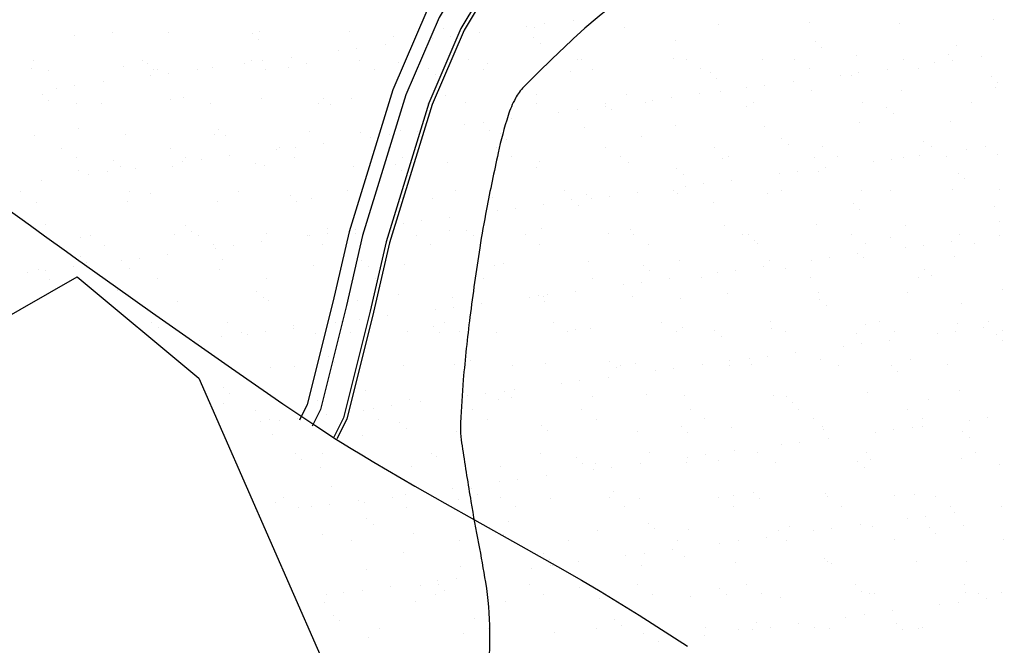
# Model space of a CAD drawing. Units: metres. Extents: x -112 to 729, y 7536 to 8130.
# Drawn here: x 164 to 192, y 7856 to 7874 of the extents above; entities that cross this region are included whole.
import ezdxf

# ---------------------------------------------------------------- set-up
doc = ezdxf.new("R2010")
doc.units = ezdxf.units.M
doc.header["$MEASUREMENT"] = 0
for name, color, linetype, lineweight in [('0_1', 1, 'Continuous', 0), ('AFLUENTES', 1, 'Continuous', 0), ('CAIXA', 1, 'Continuous', 0), ('ESTRADA', 1, 'Continuous', 0), ('LIMITE', 1, 'Continuous', 0), ('RIODOCE', 1, 'Continuous', 0), ('RODOPAVI', 1, 'Continuous', 0)]:
    doc.layers.add(name, color=color, linetype=linetype, lineweight=lineweight)

msp = doc.modelspace()

# ---------------------------------------------------------------- linework, layer by layer
at = {"layer": '0_1', "color": 7, "linetype": 'Continuous', "lineweight": -3}
for p, q in [((179.73, 7873.966), (179.73, 7873.966)), ((191.763, 7873.972), (191.763, 7873.972)), ((166.53, 7873.622), (166.53, 7873.622)), ((168.133, 7873.617), (168.133, 7873.617)), ((170.751, 7873.65), (170.751, 7873.65)), ((173.309, 7873.638), (173.309, 7873.638)), ((176.01, 7873.735), (176.01, 7873.735)), ((178.396, 7873.791), (178.396, 7873.791)), ((178.627, 7873.768), (178.627, 7873.768)), ((178.917, 7873.859), (178.917, 7873.859)), ((181.185, 7873.756), (181.185, 7873.756)), ((183.886, 7873.853), (183.886, 7873.853)), ((186.504, 7873.887), (186.504, 7873.887)), ((189.062, 7873.875), (189.062, 7873.875)), ((165.432, 7873.519), (165.432, 7873.519)), ((170.532, 7873.587), (170.532, 7873.587)), ((170.716, 7873.419), (170.716, 7873.419)), ((174.592, 7873.499), (174.592, 7873.499)), ((175.704, 7873.436), (175.704, 7873.436)), ((176.225, 7873.505), (176.225, 7873.505)), ((177.038, 7873.612), (177.038, 7873.612)), ((178.594, 7873.465), (178.594, 7873.465)), ((182.654, 7873.376), (182.654, 7873.376)), ((186.655, 7873.342), (186.655, 7873.342)), ((173.013, 7873.082), (173.013, 7873.082)), ((173.533, 7873.151), (173.533, 7873.151)), ((174.346, 7873.258), (174.346, 7873.258)), ((178.778, 7873.296), (178.778, 7873.296)), ((186.84, 7873.173), (186.84, 7873.173)), ((190.716, 7873.253), (190.716, 7873.253)), ((164.277, 7872.801), (164.277, 7872.801)), ((167.391, 7872.807), (167.391, 7872.807)), ((170.505, 7872.813), (170.505, 7872.813)), ((170.841, 7872.796), (170.841, 7872.796)), ((171.655, 7872.903), (171.655, 7872.903)), ((173.619, 7872.818), (173.619, 7872.818)), ((176.733, 7872.824), (176.733, 7872.824)), ((179.847, 7872.83), (179.847, 7872.83)), ((179.98, 7872.831), (179.98, 7872.831)), ((182.597, 7872.864), (182.597, 7872.864)), ((182.962, 7872.835), (182.962, 7872.835)), ((185.155, 7872.852), (185.155, 7872.852)), ((186.076, 7872.841), (186.076, 7872.841)), ((187.856, 7872.949), (187.856, 7872.949)), ((189.19, 7872.847), (189.19, 7872.847)), ((190.474, 7872.983), (190.474, 7872.983)), ((190.606, 7872.809), (190.606, 7872.809)), ((191.419, 7872.916), (191.419, 7872.916)), ((164.226, 7872.594), (164.226, 7872.594)), ((164.698, 7872.533), (164.698, 7872.533)), ((166.844, 7872.627), (166.844, 7872.627)), ((167.525, 7872.71), (167.525, 7872.71)), ((167.71, 7872.541), (167.71, 7872.541)), ((167.813, 7872.538), (167.813, 7872.538)), ((168.963, 7872.549), (168.963, 7872.549)), ((169.402, 7872.615), (169.402, 7872.615)), ((170.321, 7872.728), (170.321, 7872.728)), ((170.927, 7872.544), (170.927, 7872.544)), ((171.586, 7872.621), (171.586, 7872.621)), ((172.103, 7872.712), (172.103, 7872.712)), ((174.041, 7872.55), (174.041, 7872.55)), ((174.72, 7872.746), (174.72, 7872.746)), ((175.587, 7872.587), (175.587, 7872.587)), ((177.155, 7872.555), (177.155, 7872.555)), ((177.279, 7872.733), (177.279, 7872.733)), ((179.648, 7872.499), (179.648, 7872.499)), ((180.269, 7872.561), (180.269, 7872.561)), ((183.383, 7872.567), (183.383, 7872.567)), ((186.498, 7872.572), (186.498, 7872.572)), ((188.727, 7872.562), (188.727, 7872.562)), ((189.612, 7872.578), (189.612, 7872.578)), ((190.085, 7872.741), (190.085, 7872.741)), ((167.629, 7872.373), (167.629, 7872.373)), ((168.15, 7872.442), (168.15, 7872.442)), ((175.772, 7872.418), (175.772, 7872.418)), ((183.649, 7872.464), (183.649, 7872.464)), ((183.834, 7872.295), (183.834, 7872.295)), ((186.035, 7872.207), (186.035, 7872.207)), ((187.394, 7872.386), (187.394, 7872.386)), ((187.71, 7872.376), (187.71, 7872.376)), ((187.914, 7872.455), (187.914, 7872.455)), ((191.711, 7872.341), (191.711, 7872.341)), ((164.937, 7872.019), (164.937, 7872.019)), ((165.458, 7872.087), (165.458, 7872.087)), ((166.271, 7872.194), (166.271, 7872.194)), ((183.949, 7871.926), (183.949, 7871.926)), ((184.702, 7872.032), (184.702, 7872.032)), ((185.222, 7872.1), (185.222, 7872.1)), ((186.567, 7871.96), (186.567, 7871.96)), ((189.125, 7871.948), (189.125, 7871.948)), ((191.826, 7872.045), (191.826, 7872.045)), ((191.895, 7872.172), (191.895, 7872.172)), ((164.519, 7871.832), (164.519, 7871.832)), ((164.704, 7871.663), (164.704, 7871.663)), ((168.196, 7871.69), (168.196, 7871.69)), ((168.58, 7871.744), (168.58, 7871.744)), ((170.814, 7871.723), (170.814, 7871.723)), ((172.581, 7871.709), (172.581, 7871.709)), ((173.372, 7871.711), (173.372, 7871.711)), ((176.073, 7871.808), (176.073, 7871.808)), ((178.69, 7871.842), (178.69, 7871.842)), ((181.248, 7871.829), (181.248, 7871.829)), ((182.01, 7871.677), (182.01, 7871.677)), ((182.531, 7871.746), (182.531, 7871.746)), ((183.344, 7871.853), (183.344, 7871.853)), ((165.495, 7871.592), (165.495, 7871.592)), ((166.217, 7871.566), (166.217, 7871.566)), ((169.331, 7871.571), (169.331, 7871.571)), ((172.445, 7871.577), (172.445, 7871.577)), ((172.766, 7871.54), (172.766, 7871.54)), ((175.559, 7871.583), (175.559, 7871.583)), ((176.642, 7871.621), (176.642, 7871.621)), ((178.673, 7871.588), (178.673, 7871.588)), ((179.839, 7871.392), (179.839, 7871.392)), ((180.643, 7871.587), (180.643, 7871.587)), ((180.652, 7871.499), (180.652, 7871.499)), ((180.827, 7871.418), (180.827, 7871.418)), ((181.787, 7871.594), (181.787, 7871.594)), ((184.704, 7871.498), (184.704, 7871.498)), ((184.901, 7871.599), (184.901, 7871.599)), ((188.016, 7871.605), (188.016, 7871.605)), ((188.705, 7871.464), (188.705, 7871.464)), ((191.13, 7871.611), (191.13, 7871.611)), ((177.96, 7871.144), (177.96, 7871.144)), ((179.318, 7871.323), (179.318, 7871.323)), ((188.889, 7871.295), (188.889, 7871.295)), ((165.574, 7870.866), (165.574, 7870.866)), ((169.575, 7870.832), (169.575, 7870.832)), ((174.784, 7870.819), (174.784, 7870.819)), ((176.626, 7870.969), (176.626, 7870.969)), ((177.147, 7871.037), (177.147, 7871.037)), ((177.342, 7870.807), (177.342, 7870.807)), ((180.042, 7870.904), (180.042, 7870.904)), ((182.66, 7870.937), (182.66, 7870.937)), ((185.218, 7870.925), (185.218, 7870.925)), ((187.919, 7871.022), (187.919, 7871.022)), ((190.537, 7871.056), (190.537, 7871.056)), ((164.289, 7870.667), (164.289, 7870.667)), ((166.907, 7870.7), (166.907, 7870.7)), ((169.465, 7870.688), (169.465, 7870.688)), ((169.759, 7870.663), (169.759, 7870.663)), ((172.166, 7870.785), (172.166, 7870.785)), ((173.636, 7870.743), (173.636, 7870.743)), ((173.935, 7870.614), (173.935, 7870.614)), ((174.455, 7870.683), (174.455, 7870.683)), ((175.268, 7870.79), (175.268, 7870.79)), ((177.637, 7870.709), (177.637, 7870.709)), ((177.821, 7870.54), (177.821, 7870.54)), ((181.697, 7870.62), (181.697, 7870.62)), ((185.699, 7870.586), (185.699, 7870.586)), ((165.084, 7870.297), (165.084, 7870.297)), ((168.199, 7870.303), (168.199, 7870.303)), ((171.243, 7870.26), (171.243, 7870.26)), ((171.313, 7870.309), (171.313, 7870.309)), ((171.763, 7870.328), (171.763, 7870.328)), ((172.576, 7870.435), (172.576, 7870.435)), ((174.427, 7870.314), (174.427, 7870.314)), ((177.541, 7870.32), (177.541, 7870.32)), ((180.655, 7870.326), (180.655, 7870.326)), ((183.769, 7870.331), (183.769, 7870.331)), ((185.883, 7870.417), (185.883, 7870.417)), ((186.883, 7870.337), (186.883, 7870.337)), ((189.759, 7870.498), (189.759, 7870.498)), ((189.998, 7870.342), (189.998, 7870.342)), ((191.007, 7870.273), (191.007, 7870.273)), ((191.528, 7870.341), (191.528, 7870.341)), ((165.506, 7870.029), (165.506, 7870.029)), ((166.569, 7869.954), (166.569, 7869.954)), ((168.62, 7870.034), (168.62, 7870.034)), ((169.072, 7869.974), (169.072, 7869.974)), ((169.885, 7870.081), (169.885, 7870.081)), ((171.734, 7870.04), (171.734, 7870.04)), ((174.849, 7870.046), (174.849, 7870.046)), ((177.963, 7870.051), (177.963, 7870.051)), ((181.077, 7870.057), (181.077, 7870.057)), ((184.012, 7870), (184.012, 7870)), ((184.191, 7870.062), (184.191, 7870.062)), ((186.63, 7870.033), (186.63, 7870.033)), ((187.305, 7870.068), (187.305, 7870.068)), ((188.836, 7869.987), (188.836, 7869.987)), ((189.188, 7870.021), (189.188, 7870.021)), ((189.649, 7870.094), (189.649, 7870.094)), ((190.419, 7870.074), (190.419, 7870.074)), ((191.889, 7870.118), (191.889, 7870.118)), ((165.558, 7869.666), (165.558, 7869.666)), ((166.753, 7869.785), (166.753, 7869.785)), ((167.193, 7869.727), (167.193, 7869.727)), ((168.259, 7869.763), (168.259, 7869.763)), ((168.551, 7869.906), (168.551, 7869.906)), ((170.629, 7869.866), (170.629, 7869.866)), ((170.877, 7869.796), (170.877, 7869.796)), ((173.435, 7869.784), (173.435, 7869.784)), ((174.631, 7869.831), (174.631, 7869.831)), ((176.136, 7869.881), (176.136, 7869.881)), ((178.691, 7869.743), (178.691, 7869.743)), ((178.753, 7869.915), (178.753, 7869.915)), ((181.311, 7869.902), (181.311, 7869.902)), ((182.693, 7869.708), (182.693, 7869.708)), ((186.957, 7869.74), (186.957, 7869.74)), ((188.316, 7869.918), (188.316, 7869.918)), ((165.859, 7869.551), (165.859, 7869.551)), ((166.38, 7869.62), (166.38, 7869.62)), ((174.815, 7869.662), (174.815, 7869.662)), ((182.877, 7869.539), (182.877, 7869.539)), ((184.266, 7869.385), (184.266, 7869.385)), ((185.624, 7869.564), (185.624, 7869.564)), ((186.144, 7869.633), (186.144, 7869.633)), ((186.753, 7869.62), (186.753, 7869.62)), ((190.755, 7869.586), (190.755, 7869.586)), ((190.939, 7869.417), (190.939, 7869.417)), ((164.501, 7869.372), (164.501, 7869.372)), ((182.932, 7869.21), (182.932, 7869.21)), ((183.453, 7869.278), (183.453, 7869.278)), ((188.823, 7869.101), (188.823, 7869.101)), ((190.6, 7869.129), (190.6, 7869.129)), ((191.937, 7869.107), (191.937, 7869.107)), ((163.91, 7869.056), (163.91, 7869.056)), ((167.024, 7869.061), (167.024, 7869.061)), ((167.623, 7868.988), (167.623, 7868.988)), ((170.138, 7869.067), (170.138, 7869.067)), ((171.625, 7868.953), (171.625, 7868.953)), ((172.229, 7868.859), (172.229, 7868.859)), ((173.252, 7869.073), (173.252, 7869.073)), ((174.846, 7868.892), (174.846, 7868.892)), ((175.685, 7868.865), (175.685, 7868.865)), ((176.367, 7869.078), (176.367, 7869.078)), ((177.405, 7868.88), (177.405, 7868.88)), ((179.481, 7869.084), (179.481, 7869.084)), ((179.687, 7868.831), (179.687, 7868.831)), ((180.106, 7868.977), (180.106, 7868.977)), ((180.24, 7868.855), (180.24, 7868.855)), ((180.761, 7868.924), (180.761, 7868.924)), ((181.574, 7869.031), (181.574, 7869.031)), ((182.595, 7869.09), (182.595, 7869.09)), ((182.723, 7869.011), (182.723, 7869.011)), ((185.281, 7868.998), (185.281, 7868.998)), ((185.709, 7869.095), (185.709, 7869.095)), ((187.982, 7869.096), (187.982, 7869.096)), ((164.352, 7868.74), (164.352, 7868.74)), ((166.97, 7868.774), (166.97, 7868.774)), ((169.528, 7868.761), (169.528, 7868.761)), ((171.809, 7868.785), (171.809, 7868.785)), ((178.069, 7868.569), (178.069, 7868.569)), ((178.882, 7868.676), (178.882, 7868.676)), ((179.871, 7868.662), (179.871, 7868.662)), ((183.747, 7868.742), (183.747, 7868.742)), ((187.749, 7868.708), (187.749, 7868.708)), ((187.933, 7868.539), (187.933, 7868.539)), ((191.809, 7868.619), (191.809, 7868.619)), ((176.19, 7868.322), (176.19, 7868.322)), ((177.548, 7868.501), (177.548, 7868.501)), ((164.617, 7868.11), (164.617, 7868.11)), ((168.619, 7868.076), (168.619, 7868.076)), ((172.679, 7867.987), (172.679, 7867.987)), ((174.857, 7868.147), (174.857, 7868.147)), ((175.377, 7868.215), (175.377, 7868.215)), ((178.816, 7867.988), (178.816, 7867.988)), ((181.374, 7867.976), (181.374, 7867.976)), ((184.075, 7868.073), (184.075, 7868.073)), ((186.693, 7868.106), (186.693, 7868.106)), ((189.251, 7868.094), (189.251, 7868.094)), ((191.952, 7868.191), (191.952, 7868.191)), ((165.621, 7867.739), (165.621, 7867.739)), ((165.892, 7867.793), (165.892, 7867.793)), ((168.322, 7867.836), (168.322, 7867.836)), ((168.803, 7867.907), (168.803, 7867.907)), ((169.006, 7867.799), (169.006, 7867.799)), ((170.94, 7867.869), (170.94, 7867.869)), ((172.12, 7867.804), (172.12, 7867.804)), ((172.165, 7867.792), (172.165, 7867.792)), ((172.685, 7867.861), (172.685, 7867.861)), ((173.498, 7867.968), (173.498, 7867.968)), ((173.498, 7867.857), (173.498, 7867.857)), ((175.234, 7867.81), (175.234, 7867.81)), ((176.199, 7867.955), (176.199, 7867.955)), ((176.68, 7867.953), (176.68, 7867.953)), ((176.865, 7867.784), (176.865, 7867.784)), ((178.349, 7867.816), (178.349, 7867.816)), ((180.741, 7867.865), (180.741, 7867.865)), ((181.463, 7867.821), (181.463, 7867.821)), ((184.577, 7867.827), (184.577, 7867.827)), ((184.742, 7867.83), (184.742, 7867.83)), ((187.691, 7867.833), (187.691, 7867.833)), ((188.803, 7867.742), (188.803, 7867.742)), ((190.805, 7867.838), (190.805, 7867.838)), ((191.929, 7867.805), (191.929, 7867.805)), ((166.314, 7867.524), (166.314, 7867.524)), ((169.428, 7867.53), (169.428, 7867.53)), ((169.473, 7867.438), (169.473, 7867.438)), ((169.994, 7867.506), (169.994, 7867.506)), ((170.807, 7867.613), (170.807, 7867.613)), ((172.542, 7867.536), (172.542, 7867.536)), ((175.656, 7867.541), (175.656, 7867.541)), ((178.77, 7867.547), (178.77, 7867.547)), ((181.885, 7867.553), (181.885, 7867.553)), ((184.927, 7867.661), (184.927, 7867.661)), ((184.999, 7867.558), (184.999, 7867.558)), ((188.113, 7867.564), (188.113, 7867.564)), ((189.238, 7867.451), (189.238, 7867.451)), ((189.758, 7867.519), (189.758, 7867.519)), ((190.571, 7867.626), (190.571, 7867.626)), ((191.227, 7867.57), (191.227, 7867.57)), ((165.613, 7867.198), (165.613, 7867.198)), ((167.302, 7867.152), (167.302, 7867.152)), ((168.115, 7867.259), (168.115, 7867.259)), ((187.066, 7867.165), (187.066, 7867.165)), ((187.879, 7867.272), (187.879, 7867.272)), ((188.045, 7867.169), (188.045, 7867.169)), ((190.663, 7867.202), (190.663, 7867.202)), ((165.423, 7866.905), (165.423, 7866.905)), ((165.797, 7867.029), (165.797, 7867.029)), ((166.781, 7867.083), (166.781, 7867.083)), ((167.033, 7866.847), (167.033, 7866.847)), ((169.673, 7867.11), (169.673, 7867.11)), ((172.292, 7866.932), (172.292, 7866.932)), ((173.674, 7867.075), (173.674, 7867.075)), ((173.859, 7866.906), (173.859, 7866.906)), ((174.91, 7866.965), (174.91, 7866.965)), ((177.468, 7866.953), (177.468, 7866.953)), ((177.735, 7866.987), (177.735, 7866.987)), ((180.168, 7867.05), (180.168, 7867.05)), ((181.736, 7866.953), (181.736, 7866.953)), ((182.786, 7867.084), (182.786, 7867.084)), ((185.188, 7866.917), (185.188, 7866.917)), ((185.344, 7867.071), (185.344, 7867.071)), ((185.797, 7866.864), (185.797, 7866.864)), ((186.546, 7867.096), (186.546, 7867.096)), ((164.09, 7866.729), (164.09, 7866.729)), ((164.415, 7866.813), (164.415, 7866.813)), ((164.61, 7866.798), (164.61, 7866.798)), ((169.591, 7866.834), (169.591, 7866.834)), ((170.946, 7866.563), (170.946, 7866.563)), ((174.06, 7866.569), (174.06, 7866.569)), ((177.174, 7866.574), (177.174, 7866.574)), ((180.288, 7866.58), (180.288, 7866.58)), ((181.921, 7866.784), (181.921, 7866.784)), ((182.496, 7866.563), (182.496, 7866.563)), ((183.403, 7866.586), (183.403, 7866.586)), ((183.854, 7866.742), (183.854, 7866.742)), ((184.375, 7866.81), (184.375, 7866.81)), ((186.517, 7866.591), (186.517, 7866.591)), ((189.631, 7866.597), (189.631, 7866.597)), ((189.798, 7866.83), (189.798, 7866.83)), ((189.982, 7866.661), (189.982, 7866.661)), ((164.718, 7866.552), (164.718, 7866.552)), ((167.832, 7866.557), (167.832, 7866.557)), ((181.162, 7866.388), (181.162, 7866.388)), ((181.683, 7866.456), (181.683, 7866.456)), ((166.667, 7866.232), (166.667, 7866.232)), ((170.668, 7866.198), (170.668, 7866.198)), ((170.853, 7866.029), (170.853, 7866.029)), ((174.729, 7866.109), (174.729, 7866.109)), ((176.262, 7866.028), (176.262, 7866.028)), ((178.47, 7866.033), (178.47, 7866.033)), ((178.73, 7866.075), (178.73, 7866.075)), ((178.879, 7866.061), (178.879, 7866.061)), ((178.991, 7866.102), (178.991, 7866.102)), ((179.804, 7866.209), (179.804, 7866.209)), ((181.437, 7866.049), (181.437, 7866.049)), ((184.138, 7866.146), (184.138, 7866.146)), ((186.756, 7866.179), (186.756, 7866.179)), ((189.314, 7866.167), (189.314, 7866.167)), ((192.015, 7866.265), (192.015, 7866.265)), ((168.385, 7865.909), (168.385, 7865.909)), ((171.003, 7865.943), (171.003, 7865.943)), ((173.561, 7865.93), (173.561, 7865.93)), ((176.299, 7865.747), (176.299, 7865.747)), ((177.112, 7865.854), (177.112, 7865.854)), ((178.914, 7865.906), (178.914, 7865.906)), ((182.791, 7865.986), (182.791, 7865.986)), ((186.792, 7865.952), (186.792, 7865.952)), ((186.976, 7865.783), (186.976, 7865.783)), ((190.852, 7865.864), (190.852, 7865.864)), ((174.42, 7865.5), (174.42, 7865.5)), ((175.779, 7865.679), (175.779, 7865.679)), ((167.662, 7865.32), (167.662, 7865.32)), ((169.814, 7865.295), (169.814, 7865.295)), ((171.723, 7865.232), (171.723, 7865.232)), ((172.928, 7865.3), (172.928, 7865.3)), ((173.087, 7865.324), (173.087, 7865.324)), ((173.607, 7865.393), (173.607, 7865.393)), ((175.724, 7865.197), (175.724, 7865.197)), ((176.042, 7865.306), (176.042, 7865.306)), ((179.156, 7865.312), (179.156, 7865.312)), ((182.27, 7865.317), (182.27, 7865.317)), ((182.849, 7865.157), (182.849, 7865.157)), ((185.385, 7865.323), (185.385, 7865.323)), ((188.108, 7865.242), (188.108, 7865.242)), ((188.499, 7865.329), (188.499, 7865.329)), ((190.726, 7865.275), (190.726, 7865.275)), ((191.493, 7865.158), (191.493, 7865.158)), ((191.613, 7865.334), (191.613, 7865.334)), ((167.846, 7865.151), (167.846, 7865.151)), ((169.654, 7864.908), (169.654, 7864.908)), ((170.236, 7865.026), (170.236, 7865.026)), ((170.395, 7864.97), (170.395, 7864.97)), ((170.916, 7865.039), (170.916, 7865.039)), ((171.729, 7865.146), (171.729, 7865.146)), ((172.355, 7865.005), (172.355, 7865.005)), ((173.35, 7865.032), (173.35, 7865.032)), ((174.972, 7865.038), (174.972, 7865.038)), ((175.908, 7865.028), (175.908, 7865.028)), ((176.464, 7865.037), (176.464, 7865.037)), ((177.531, 7865.026), (177.531, 7865.026)), ((179.578, 7865.043), (179.578, 7865.043)), ((179.784, 7865.109), (179.784, 7865.109)), ((180.231, 7865.123), (180.231, 7865.123)), ((182.692, 7865.049), (182.692, 7865.049)), ((183.786, 7865.074), (183.786, 7865.074)), ((183.97, 7864.906), (183.97, 7864.906)), ((185.407, 7865.145), (185.407, 7865.145)), ((185.806, 7865.054), (185.806, 7865.054)), ((187.846, 7864.986), (187.846, 7864.986)), ((188.92, 7865.06), (188.92, 7865.06)), ((190.16, 7864.983), (190.16, 7864.983)), ((190.68, 7865.051), (190.68, 7865.051)), ((191.848, 7864.952), (191.848, 7864.952)), ((192.035, 7865.066), (192.035, 7865.066)), ((169.037, 7864.791), (169.037, 7864.791)), ((187.468, 7864.628), (187.468, 7864.628)), ((187.988, 7864.697), (187.988, 7864.697)), ((188.801, 7864.804), (188.801, 7864.804)), ((192.032, 7864.783), (192.032, 7864.783)), ((172.718, 7864.32), (172.718, 7864.32)), ((185.297, 7864.343), (185.297, 7864.343)), ((186.109, 7864.45), (186.109, 7864.45)), ((171.754, 7864.059), (171.754, 7864.059)), ((172.902, 7864.151), (172.902, 7864.151)), ((174.868, 7864.065), (174.868, 7864.065)), ((176.325, 7864.101), (176.325, 7864.101)), ((176.778, 7864.231), (176.778, 7864.231)), ((177.982, 7864.07), (177.982, 7864.07)), ((178.942, 7864.134), (178.942, 7864.134)), ((180.78, 7864.197), (180.78, 7864.197)), ((180.964, 7864.028), (180.964, 7864.028)), ((181.096, 7864.076), (181.096, 7864.076)), ((181.5, 7864.122), (181.5, 7864.122)), ((183.418, 7864.095), (183.418, 7864.095)), ((184.201, 7864.219), (184.201, 7864.219)), ((184.21, 7864.082), (184.21, 7864.082)), ((184.776, 7864.274), (184.776, 7864.274)), ((184.84, 7864.108), (184.84, 7864.108)), ((186.819, 7864.253), (186.819, 7864.253)), ((187.324, 7864.087), (187.324, 7864.087)), ((188.842, 7864.074), (188.842, 7864.074)), ((189.377, 7864.24), (189.377, 7864.24)), ((190.439, 7864.093), (190.439, 7864.093)), ((171.066, 7864.016), (171.066, 7864.016)), ((173.624, 7864.004), (173.624, 7864.004)), ((182.084, 7863.92), (182.084, 7863.92)), ((182.605, 7863.988), (182.605, 7863.988)), ((189.026, 7863.905), (189.026, 7863.905)), ((179.393, 7863.565), (179.393, 7863.565)), ((179.913, 7863.634), (179.913, 7863.634)), ((180.726, 7863.741), (180.726, 7863.741)), ((169.712, 7863.442), (169.712, 7863.442)), ((169.896, 7863.273), (169.896, 7863.273)), ((173.772, 7863.353), (173.772, 7863.353)), ((176.701, 7863.211), (176.701, 7863.211)), ((177.221, 7863.28), (177.221, 7863.28)), ((177.774, 7863.319), (177.774, 7863.319)), ((178.034, 7863.387), (178.034, 7863.387)), ((180.294, 7863.197), (180.294, 7863.197)), ((181.834, 7863.231), (181.834, 7863.231)), ((182.912, 7863.23), (182.912, 7863.23)), ((185.47, 7863.218), (185.47, 7863.218)), ((185.835, 7863.196), (185.835, 7863.196)), ((188.171, 7863.315), (188.171, 7863.315)), ((190.789, 7863.348), (190.789, 7863.348)), ((169.717, 7862.981), (169.717, 7862.981)), ((172.418, 7863.078), (172.418, 7863.078)), ((174.53, 7862.925), (174.53, 7862.925)), ((175.036, 7863.112), (175.036, 7863.112)), ((175.342, 7863.032), (175.342, 7863.032)), ((177.594, 7863.099), (177.594, 7863.099)), ((177.958, 7863.15), (177.958, 7863.15)), ((186.02, 7863.027), (186.02, 7863.027)), ((189.896, 7863.108), (189.896, 7863.108)), ((170.621, 7862.791), (170.621, 7862.791)), ((172.651, 7862.678), (172.651, 7862.678)), ((173.736, 7862.796), (173.736, 7862.796)), ((174.009, 7862.857), (174.009, 7862.857)), ((176.85, 7862.802), (176.85, 7862.802)), ((179.964, 7862.808), (179.964, 7862.808)), ((183.078, 7862.813), (183.078, 7862.813)), ((186.192, 7862.819), (186.192, 7862.819)), ((189.306, 7862.825), (189.306, 7862.825)), ((170.766, 7862.476), (170.766, 7862.476)), ((171.043, 7862.522), (171.043, 7862.522)), ((171.317, 7862.502), (171.317, 7862.502)), ((171.838, 7862.571), (171.838, 7862.571)), ((174.157, 7862.528), (174.157, 7862.528)), ((174.768, 7862.441), (174.768, 7862.441)), ((177.272, 7862.533), (177.272, 7862.533)), ((178.828, 7862.353), (178.828, 7862.353)), ((180.386, 7862.539), (180.386, 7862.539)), ((183.5, 7862.544), (183.5, 7862.544)), ((186.614, 7862.55), (186.614, 7862.55)), ((189.723, 7862.336), (189.723, 7862.336)), ((189.728, 7862.556), (189.728, 7862.556)), ((191.082, 7862.515), (191.082, 7862.515)), ((191.602, 7862.584), (191.602, 7862.584)), ((171.129, 7862.089), (171.129, 7862.089)), ((173.687, 7862.077), (173.687, 7862.077)), ((174.952, 7862.272), (174.952, 7862.272)), ((176.388, 7862.174), (176.388, 7862.174)), ((179.005, 7862.207), (179.005, 7862.207)), ((181.563, 7862.195), (181.563, 7862.195)), ((182.829, 7862.319), (182.829, 7862.319)), ((183.014, 7862.15), (183.014, 7862.15)), ((184.264, 7862.292), (184.264, 7862.292)), ((186.882, 7862.326), (186.882, 7862.326)), ((186.89, 7862.23), (186.89, 7862.23)), ((188.39, 7862.161), (188.39, 7862.161)), ((188.91, 7862.229), (188.91, 7862.229)), ((189.44, 7862.314), (189.44, 7862.314)), ((190.891, 7862.196), (190.891, 7862.196)), ((185.698, 7861.806), (185.698, 7861.806)), ((186.219, 7861.875), (186.219, 7861.875)), ((187.031, 7861.982), (187.031, 7861.982)), ((191.076, 7862.027), (191.076, 7862.027)), ((171.761, 7861.564), (171.761, 7861.564)), ((172.561, 7861.555), (172.561, 7861.555)), ((175.675, 7861.56), (175.675, 7861.56)), ((178.79, 7861.566), (178.79, 7861.566)), ((181.904, 7861.572), (181.904, 7861.572)), ((183.527, 7861.52), (183.527, 7861.52)), ((184.34, 7861.628), (184.34, 7861.628)), ((185.018, 7861.577), (185.018, 7861.577)), ((188.132, 7861.583), (188.132, 7861.583)), ((191.246, 7861.589), (191.246, 7861.589)), ((171.946, 7861.395), (171.946, 7861.395)), ((175.822, 7861.475), (175.822, 7861.475)), ((179.823, 7861.441), (179.823, 7861.441)), ((180.008, 7861.272), (180.008, 7861.272)), ((180.357, 7861.27), (180.357, 7861.27)), ((181.648, 7861.273), (181.648, 7861.273)), ((182.975, 7861.303), (182.975, 7861.303)), ((183.006, 7861.452), (183.006, 7861.452)), ((183.884, 7861.352), (183.884, 7861.352)), ((185.533, 7861.291), (185.533, 7861.291)), ((187.885, 7861.318), (187.885, 7861.318)), ((188.234, 7861.388), (188.234, 7861.388)), ((190.852, 7861.422), (190.852, 7861.422)), ((191.946, 7861.23), (191.946, 7861.23)), ((172.481, 7861.151), (172.481, 7861.151)), ((175.098, 7861.185), (175.098, 7861.185)), ((177.656, 7861.173), (177.656, 7861.173)), ((180.315, 7861.098), (180.315, 7861.098)), ((180.835, 7861.166), (180.835, 7861.166)), ((188.07, 7861.149), (188.07, 7861.149)), ((177.623, 7860.743), (177.623, 7860.743)), ((178.143, 7860.812), (178.143, 7860.812)), ((178.956, 7860.919), (178.956, 7860.919)), ((172.816, 7860.598), (172.816, 7860.598)), ((174.931, 7860.389), (174.931, 7860.389)), ((175.451, 7860.457), (175.451, 7860.457)), ((176.264, 7860.564), (176.264, 7860.564)), ((176.817, 7860.563), (176.817, 7860.563)), ((177.001, 7860.394), (177.001, 7860.394)), ((180.878, 7860.475), (180.878, 7860.475)), ((184.327, 7860.366), (184.327, 7860.366)), ((184.879, 7860.44), (184.879, 7860.44)), ((186.945, 7860.399), (186.945, 7860.399)), ((189.503, 7860.387), (189.503, 7860.387)), ((171.192, 7860.162), (171.192, 7860.162)), ((171.429, 7860.286), (171.429, 7860.286)), ((172.76, 7860.103), (172.76, 7860.103)), ((173.573, 7860.21), (173.573, 7860.21)), ((173.75, 7860.15), (173.75, 7860.15)), ((174.543, 7860.292), (174.543, 7860.292)), ((176.451, 7860.247), (176.451, 7860.247)), ((177.657, 7860.298), (177.657, 7860.298)), ((179.068, 7860.281), (179.068, 7860.281)), ((180.772, 7860.303), (180.772, 7860.303)), ((181.626, 7860.268), (181.626, 7860.268)), ((183.886, 7860.309), (183.886, 7860.309)), ((185.063, 7860.272), (185.063, 7860.272)), ((187, 7860.315), (187, 7860.315)), ((188.94, 7860.352), (188.94, 7860.352)), ((190.114, 7860.32), (190.114, 7860.32)), ((171.851, 7860.018), (171.851, 7860.018)), ((172.239, 7860.034), (172.239, 7860.034)), ((174.965, 7860.023), (174.965, 7860.023)), ((178.079, 7860.029), (178.079, 7860.029)), ((181.193, 7860.035), (181.193, 7860.035)), ((184.307, 7860.04), (184.307, 7860.04)), ((187.422, 7860.046), (187.422, 7860.046)), ((190.536, 7860.052), (190.536, 7860.052)), ((190.645, 7859.868), (190.645, 7859.868)), ((192.004, 7860.047), (192.004, 7860.047)), ((173.811, 7859.686), (173.811, 7859.686)), ((173.995, 7859.517), (173.995, 7859.517)), ((177.871, 7859.597), (177.871, 7859.597)), ((181.873, 7859.563), (181.873, 7859.563)), ((187.953, 7859.514), (187.953, 7859.514)), ((189.312, 7859.693), (189.312, 7859.693)), ((189.832, 7859.761), (189.832, 7859.761)), ((175.161, 7859.258), (175.161, 7859.258)), ((177.72, 7859.246), (177.72, 7859.246)), ((180.42, 7859.343), (180.42, 7859.343)), ((182.057, 7859.394), (182.057, 7859.394)), ((183.038, 7859.376), (183.038, 7859.376)), ((185.596, 7859.364), (185.596, 7859.364)), ((185.933, 7859.474), (185.933, 7859.474)), ((186.62, 7859.339), (186.62, 7859.339)), ((187.141, 7859.407), (187.141, 7859.407)), ((188.297, 7859.461), (188.297, 7859.461)), ((189.935, 7859.44), (189.935, 7859.44)), ((190.119, 7859.271), (190.119, 7859.271)), ((190.915, 7859.495), (190.915, 7859.495)), ((172.544, 7859.225), (172.544, 7859.225)), ((173.369, 7859.051), (173.369, 7859.051)), ((176.483, 7859.056), (176.483, 7859.056)), ((179.597, 7859.062), (179.597, 7859.062)), ((182.711, 7859.068), (182.711, 7859.068)), ((183.928, 7858.984), (183.928, 7858.984)), ((184.449, 7859.053), (184.449, 7859.053)), ((185.262, 7859.16), (185.262, 7859.16)), ((185.826, 7859.073), (185.826, 7859.073)), ((188.94, 7859.079), (188.94, 7859.079)), ((192.054, 7859.085), (192.054, 7859.085)), ((174.865, 7858.719), (174.865, 7858.719)), ((178.867, 7858.685), (178.867, 7858.685)), ((181.757, 7858.698), (181.757, 7858.698)), ((182.57, 7858.805), (182.57, 7858.805)), ((179.051, 7858.516), (179.051, 7858.516)), ((179.878, 7858.451), (179.878, 7858.451)), ((181.237, 7858.63), (181.237, 7858.63)), ((182.927, 7858.597), (182.927, 7858.597)), ((184.39, 7858.439), (184.39, 7858.439)), ((186.929, 7858.562), (186.929, 7858.562)), ((187.008, 7858.472), (187.008, 7858.472)), ((187.113, 7858.393), (187.113, 7858.393)), ((189.566, 7858.46), (189.566, 7858.46)), ((190.989, 7858.474), (190.989, 7858.474)), ((173.813, 7858.223), (173.813, 7858.223)), ((176.514, 7858.32), (176.514, 7858.32)), ((178.545, 7858.275), (178.545, 7858.275)), ((179.065, 7858.344), (179.065, 7858.344)), ((179.131, 7858.354), (179.131, 7858.354)), ((181.689, 7858.342), (181.689, 7858.342)), ((175.853, 7857.921), (175.853, 7857.921)), ((176.373, 7857.99), (176.373, 7857.99)), ((177.186, 7858.097), (177.186, 7858.097)), ((173.161, 7857.567), (173.161, 7857.567)), ((173.682, 7857.635), (173.682, 7857.635)), ((174.495, 7857.742), (174.495, 7857.742)), ((175.351, 7857.788), (175.351, 7857.788)), ((175.861, 7857.807), (175.861, 7857.807)), ((176.045, 7857.639), (176.045, 7857.639)), ((178.465, 7857.794), (178.465, 7857.794)), ((179.921, 7857.719), (179.921, 7857.719)), ((181.579, 7857.799), (181.579, 7857.799)), ((183.923, 7857.685), (183.923, 7857.685)), ((184.693, 7857.805), (184.693, 7857.805)), ((187.807, 7857.811), (187.807, 7857.811)), ((187.983, 7857.596), (187.983, 7857.596)), ((188.229, 7857.542), (188.229, 7857.542)), ((190.922, 7857.816), (190.922, 7857.816)), ((190.978, 7857.568), (190.978, 7857.568)), ((191.343, 7857.548), (191.343, 7857.548)), ((191.984, 7857.562), (191.984, 7857.562)), ((172.607, 7857.298), (172.607, 7857.298)), ((172.658, 7857.514), (172.658, 7857.514)), ((175.224, 7857.331), (175.224, 7857.331)), ((175.773, 7857.519), (175.773, 7857.519)), ((177.782, 7857.319), (177.782, 7857.319)), ((178.887, 7857.525), (178.887, 7857.525)), ((180.483, 7857.416), (180.483, 7857.416)), ((182.001, 7857.531), (182.001, 7857.531)), ((183.101, 7857.45), (183.101, 7857.45)), ((184.107, 7857.516), (184.107, 7857.516)), ((185.115, 7857.536), (185.115, 7857.536)), ((185.659, 7857.437), (185.659, 7857.437)), ((188.36, 7857.535), (188.36, 7857.535)), ((190.754, 7857.294), (190.754, 7857.294)), ((191.567, 7857.401), (191.567, 7857.401)), ((188.875, 7857.046), (188.875, 7857.046)), ((190.234, 7857.225), (190.234, 7857.225)), ((172.855, 7856.93), (172.855, 7856.93)), ((173.039, 7856.761), (173.039, 7856.761)), ((176.915, 7856.841), (176.915, 7856.841)), ((180.916, 7856.807), (180.916, 7856.807)), ((184.977, 7856.718), (184.977, 7856.718)), ((187.542, 7856.871), (187.542, 7856.871)), ((188.062, 7856.939), (188.062, 7856.939)), ((174.177, 7856.547), (174.177, 7856.547)), ((177.291, 7856.552), (177.291, 7856.552)), ((179.194, 7856.427), (179.194, 7856.427)), ((180.405, 7856.558), (180.405, 7856.558)), ((181.101, 7856.638), (181.101, 7856.638)), ((181.752, 7856.415), (181.752, 7856.415)), ((183.519, 7856.564), (183.519, 7856.564)), ((184.453, 7856.512), (184.453, 7856.512)), ((184.85, 7856.516), (184.85, 7856.516)), ((185.371, 7856.585), (185.371, 7856.585)), ((186.184, 7856.692), (186.184, 7856.692)), ((186.633, 7856.569), (186.633, 7856.569)), ((187.071, 7856.545), (187.071, 7856.545)), ((188.978, 7856.684), (188.978, 7856.684)), ((189.163, 7856.515), (189.163, 7856.515)), ((189.629, 7856.533), (189.629, 7856.533)), ((189.747, 7856.575), (189.747, 7856.575)), ((173.876, 7856.296), (173.876, 7856.296)), ((176.577, 7856.394), (176.577, 7856.394)), ((182.159, 7856.162), (182.159, 7856.162)), ((182.679, 7856.231), (182.679, 7856.231)), ((183.492, 7856.338), (183.492, 7856.338))]:
    msp.add_line(p, q, dxfattribs=at)
at = {"layer": 'AFLUENTES', "color": 6, "linetype": 'Continuous', "lineweight": -3, "flags": 128}
msp.add_lwpolyline([(181.786, 7874.999, 0.048723), (179.837, 7873.528, 0.01316), (178.315, 7872.052, 0.069352), (178.075, 7871.727, 0.047666), (177.865, 7871.233, 0.023055), (177.578, 7870.161, 0.005809), (177.246, 7868.55), (177.246, 7868.55, 0.008527), (177.052, 7867.446), (177.052, 7867.446, 0.008381), (176.771, 7865.464, 0.009285), (176.581, 7863.667, 0.011288), (176.502, 7862.438, 0.035125), (176.513, 7862.042, 0.013286), (176.559, 7861.682), (176.559, 7861.682, 0.003169), (176.799, 7860.179, 0.007421), (177.016, 7858.978, -0.008042), (177.216, 7857.869, -0.039456), (177.334, 7856.459, -0.02735), (177.231, 7854.422, -0.015903)], format="xyb", dxfattribs=at)
at = {"layer": 'CAIXA', "color": 1, "linetype": 'Continuous', "lineweight": -3}
for points in [[(180.315, 7880.071), (179.346, 7879.173), (178.339, 7878.502), (176.971, 7876.624), (175.532, 7874.227), (174.562, 7871.966), (173.31, 7867.901), (172.845, 7865.886), (172.112, 7862.959), (171.89, 7862.515)], [(181.253, 7879.305), (180.092, 7878.228), (179.183, 7877.622), (177.973, 7875.96), (176.603, 7873.679), (175.69, 7871.552), (174.47, 7867.589), (174.012, 7865.606), (173.244, 7862.54), (172.963, 7861.978)]]:
    msp.add_lwpolyline(points, dxfattribs=at)
at = {"layer": 'ESTRADA', "color": 2, "linetype": 'Continuous', "lineweight": -3}
for points in [[(180.631, 7879.819), (179.595, 7878.858), (178.62, 7878.209), (177.305, 7876.403), (175.889, 7874.044), (174.938, 7871.828), (173.697, 7867.797), (173.234, 7865.794), (172.49, 7862.82), (172.248, 7862.336)], [(181.185, 7879.378), (180.03, 7878.307), (179.113, 7877.696), (177.889, 7876.016), (176.513, 7873.725), (175.596, 7871.586), (174.373, 7867.615), (173.915, 7865.63), (173.15, 7862.575), (172.874, 7862.023)]]:
    msp.add_lwpolyline(points, dxfattribs=at)
at = {"layer": 'LIMITE', "color": 3, "linetype": 'Continuous', "lineweight": -3, "ltscale": 7}
msp.add_lwpolyline([(142.309, 7878.797), (149.274, 7872.416), (154.498, 7861.396), (156.819, 7860.816), (161.462, 7864.296), (165.525, 7866.616), (169.007, 7863.716), (173.07, 7854.436), (182.357, 7850.376), (192.224, 7841.096), (203.832, 7836.456), (211.957, 7837.036), (224.726, 7833.556), (238.655, 7832.976), (257.228, 7830.076)], dxfattribs=at)
at = {"layer": 'RIODOCE', "color": 4, "linetype": 'Continuous', "lineweight": -3, "flags": 128}
msp.add_lwpolyline([(222.439, 7864.019, 0.000005), (225.278, 7862.648)], format="xyb", dxfattribs=at)
at = {"layer": 'RODOPAVI', "color": 5, "linetype": 'Continuous', "lineweight": -3}
msp.add_lwpolyline([(163.44, 7868.621), (163.877, 7868.304), (164.183, 7868.083), (164.588, 7867.79), (165.214, 7867.338), (165.502, 7867.131), (166.619, 7866.335), (167.684, 7865.582), (169.941, 7864.002), (171.417, 7862.981), (172.328, 7862.366), (172.953, 7861.957), (173.374, 7861.695), (173.674, 7861.514), (174.019, 7861.309), (175.196, 7860.622), (176.055, 7860.131), (176.902, 7859.655), (178.233, 7858.909), (179.282, 7858.318), (179.965, 7857.932), (180.501, 7857.616), (181.616, 7856.927), (183.004, 7856.039)], dxfattribs=at)

doc.saveas('drawing.dxf')
